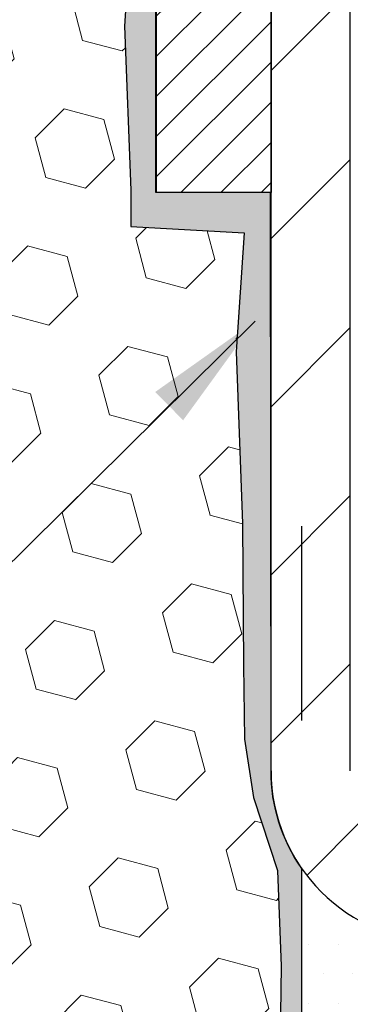
# Model space of a CAD drawing. Extents: x -6 to 3254, y -6 to 1977.
# Drawn here: x 23 to 23, y 11 to 13 of the extents above; entities that cross this region are included whole.
import ezdxf

# ---------------------------------------------------------------- set-up
doc = ezdxf.new("R2010")
doc.units = 0
doc.header["$LTSCALE"] = 5
doc.header["$MEASUREMENT"] = 0
doc.layers.get('DEFPOINTS').update_dxf_attribs({"linetype": 'CONTINUOUS'})
for name, color, linetype, lineweight in [('DIMS', 50, 'CONTINUOUS', 25), ('EPOXY ADHESIVE - H', 50, 'CONTINUOUS', 15), ('EPOXY ADHESIVE - L', 52, 'CONTINUOUS', 25), ('FOAM INSERT - H', 150, 'CONTINUOUS', 9), ('MIG FOOT - H', 251, 'CONTINUOUS', 20), ('MIG FOOT - L', 7, 'CONTINUOUS', 30), ('MIG RETAINER - H', 251, 'CONTINUOUS', 20), ('MIG RETAINER - L', 7, 'CONTINUOUS', 30), ('SETTING BED - H', 210, 'CONTINUOUS', 20), ('SETTING BED - L', 212, 'CONTINUOUS', 25), ('TEXT - 4', 241, 'CONTINUOUS', 25)]:
    doc.layers.add(name, color=color, linetype=linetype, lineweight=lineweight)
doc.dimstyles.get("Standard").update_dxf_attribs({"dimtxt": 0.18, "dimasz": 0.18, "dimexe": 0.18, "dimexo": 0.0625, "dimgap": 0.09, "dimtad": 0, "dimtih": 1, "dimtoh": 1, "dimdec": 4, "dimzin": 0, "dimdsep": 46, "dimtxsty": 'Standard', "dimcen": 0.09, "dimadec": 0, "dimazin": 0, "dimtfac": 1, "dimtdec": 4, "dimtofl": 0, "dimtmove": 0, "dimatfit": 3, "dimfxl": 1, "dimtolj": 1, "dimtzin": 0, "dimarcsym": 0})

# ---------------------------------------------------------------- blocks, each defined once
blk = doc.blocks.new('*D7')
at = {"layer": 'DEFPOINTS', "color": 0, "transparency": 16777216}
for p in [(29.20375114092755, 15.64113443963427), (22.83639568961914, 10.64113443963444), (30.69424806397285, 10.64113443963444)]:
    blk.add_point(p, dxfattribs=at)
at = {"layer": 'DIMS', "color": 0, "lineweight": -2, "transparency": 16777216}
for p, q in [((29.45375114092755, 15.64113443963427), (30.94424806397285, 15.64113443963427)), ((30.69424806397285, 15.39113443963427), (30.69424806397285, 14.22970375075357)), ((30.69424806397285, 10.89113443963444), (30.69424806397285, 13.0630370840869)), ((23.08639568961914, 10.64113443963444), (30.94424806397285, 10.64113443963444))]:
    blk.add_line(p, q, dxfattribs=at)
at = {"layer": 'DIMS', "color": 0, "transparency": 16777216}
for points in [[(30.65258139730619, 15.39113443963427), (30.73591473063952, 15.39113443963427), (30.69424806397285, 15.64113443963427)], [(30.65258139730619, 10.89113443963444), (30.73591473063952, 10.89113443963444), (30.69424806397285, 10.64113443963444)]]:
    blk.add_solid(points, dxfattribs=at)
at = {"layer": 'DIMS', "color": 0, "transparency": 16777216, "insert": (30.69424806397285, 13.64637041742024), "char_height": 0.25, "attachment_point": 5}
blk.add_mtext('\\A1;5 IN\\P [127.0mm]', dxfattribs=at)

msp = doc.modelspace()

# ---------------------------------------------------------------- hatches: boundary and pattern name
at = {"layer": 'EPOXY ADHESIVE - H'}
h = msp.add_hatch(dxfattribs=at)
h.set_pattern_fill('AR-SAND', color=256, scale=0.03937007874015701)
h.set_pattern_definition([(37.50000000000001, (74.22320012119096, -15.32016315599148), (-0.002480053468882181, 0.07585920350445416), [0, -0.05984251968503865, 0, -0.06692913385826692, 0, -0.06397637795275514]), (7.499999999999999, (74.22320012119096, -15.32016315599148), (0.06967624823888606, 0.1111081128043191), [0, -0.03228346456692874, 0, -0.05393700787401511, 0, -0.02066929133858243]), (327.5, (74.17477492434057, -15.32016315599148), (0.1226040103051755, 0.0002227973833450738), [0, -0.0196850393700785, 0, -0.07086614173228262, 0, -0.09251968503936897]), (317.5, (74.17477492434057, -15.32016315599148), (0.118351441124892, 0.03455415609977319), [0, -0.009842519685039252, 0, -0.04645669291338526, 0, -0.05314960629921196])])
edge = h.paths.add_edge_path()
edge.add_line((22.78915748358619, 14.8464434779207), (22.79047532067577, 14.53277011490732))
edge.add_line((22.79047532067577, 14.53277011490732), (22.80745242125838, 14.41938697659103))
edge.add_line((22.80745242125838, 14.41938697659103), (22.79074885076031, 14.3204438711729))
edge.add_line((22.79074885076031, 14.3204438711729), (22.78433730557796, 14.10906400497893))
edge.add_line((22.78433730557796, 14.10906400497893), (22.76510631709877, 13.94892848322539))
edge.add_line((22.76510631709877, 13.94892848322539), (22.78433730557796, 13.88487471883232))
edge.add_line((22.78433730557796, 13.88487471883232), (22.77151786228112, 13.66709014266249))
edge.add_line((22.77151786228112, 13.66709014266249), (22.76510631709877, 13.52429769248434))
edge.add_line((22.76510631709877, 13.52429769248434), (22.78433730557796, 13.28089205486563))
edge.add_line((22.78433730557796, 13.28089205486563), (22.77151786228112, 13.07591689864799))
edge.add_line((22.77151786228112, 13.07591689864799), (22.78433730557796, 12.73642950366835))
edge.add_line((22.78433730557796, 12.73642950366835), (22.78433730557796, 12.66143737767621))
edge.add_line((22.78433730557796, 12.66143737767621), (23.0189385128585, 12.64865523940801))
edge.add_line((23.01893851285848, 12.64865523940801), (23.00200421277447, 12.40193673233233))
edge.add_line((23.00200421277447, 12.40193673233233), (23.01511115170575, 12.04667821442507))
edge.add_line((23.01511115170575, 12.04667821442507), (23.01754272659679, 11.75361949772577))
edge.add_line((23.01754272659679, 11.75361949772577), (23.01983800454326, 11.60043402881533))
edge.add_line((23.01983800454326, 11.60043402881533), (23.03834772792828, 11.47958289020519))
edge.add_line((23.03834772792828, 11.47958289020519), (23.08770799055725, 11.32825281053741))
edge.add_line((23.08770799055725, 11.32825281053741), (23.0956946364924, 11.1304575734799))
edge.add_line((23.0956946364924, 11.1304575734799), (23.09304267393549, 10.98200857553067))
edge.add_line((23.09304267393549, 10.98200857553067), (22.83914370371843, 10.99955210489972))
edge.add_line((22.83914370371843, 10.99955210489972), (22.77412209250731, 10.93333509870007))
edge.add_line((22.77412209250733, 10.93333509870007), (22.80468536216992, 10.82334875986183))
edge.add_line((22.80468536216992, 10.82334875986183), (22.78940377869841, 10.69808644765229))
edge.add_line((22.78940377869841, 10.69808644765229), (22.80206827415699, 10.64113443963444))
edge.add_line((22.80206827415699, 10.64113443963444), (22.83639568962005, 10.64113443963444))
edge.add_line((22.83639568962005, 10.64113443963444), (22.83639457527121, 10.93042013640365))
edge.add_line((22.83639457527121, 10.93042013640365), (23.13788245774228, 10.93042014351218))
edge.add_line((23.13788245774228, 10.93042014351218), (23.13788326135075, 11.33236498038744))
edge.add_arc((23.42872720559711, 11.53474963641295), 0.354329999999071, 179.9999999999586, 214.8322457837416, ccw=False)
edge.add_line((23.07439720559802, 11.53474963641321), (23.07350378109953, 12.73196802981337))
edge.add_line((23.07350378109953, 12.73196802981337), (22.83729063009818, 12.73196802981269))
edge.add_line((22.83729063009818, 12.73196802981269), (22.83639568962049, 14.76613443963427))
edge.add_arc((23.03316456563584, 14.93592234728715), 0.2598959871823429, 200.1382916814214, 220.7902489388952, ccw=False)
at = {"layer": 'FOAM INSERT - H'}
h = msp.add_hatch(dxfattribs=at)
h.set_pattern_fill('HEX', color=256, scale=0.6785000000000001, angle=45, style=0)
h.set_pattern_definition([(45, (10.71031693413076, 6.36995154036012), (-0.1038736744048991, 0.1038736744048992), [0.08481250000000001, -0.169625]), (165, (10.71031693413076, 6.36995154036012), (-0.03802040361662655, -0.1418940780215256), [0.08481250000000001, -0.169625]), (105, (10.77028842801015, 6.429923034239494), (-0.1418940780215257, -0.03802040361662649), [0.08481250000000001, -0.169625])])
edge = h.paths.add_edge_path()
edge.add_line((22.7843415794172, 13.28089205486501), (22.76511059093801, 13.52429769248468))
edge.add_line((22.76511059093801, 13.52429769248468), (22.77152213612024, 13.66709014266694))
edge.add_line((22.77152213612024, 13.66709014266694), (22.7843415794172, 13.88487471883229))
edge.add_line((22.7843415794172, 13.88487471883229), (22.76511059093801, 13.94892848322512))
edge.add_line((22.76511059093801, 13.94892848322512), (22.78434157941709, 14.10906400497842))
edge.add_line((22.78434157941709, 14.10906400497842), (22.79075312459955, 14.3204438711726))
edge.add_line((22.79075312459955, 14.3204438711726), (22.80745669509761, 14.41938697659086))
edge.add_line((22.80745669509761, 14.41938697659086), (22.79047959451512, 14.53277011490697))
edge.add_line((22.79047959451512, 14.53277011490697), (22.78916175742543, 14.84644347792312))
edge.add_arc((23.0331688394819, 14.93592234728861), 0.2598959871884065, 183.981048565964, 200.1382916807077, ccw=False)
edge.add_line((22.77389996345974, 14.91787867574303), (22.77389996345974, 15.13980942327967))
edge.add_arc((22.7270249634706, 15.13980942327975), 0.04687499998914291, 284.47751219603015, 359.99999999989143, ccw=False)
edge.add_arc((22.71530621345974, 15.18519594687654), 0.09375000000001073, 184.1951275989298, 284.47751219611797, ccw=False)
edge.add_line((22.62180739767032, 15.17833781695806), (22.61834989634261, 15.22547490586943))
edge.add_arc((22.51861782617006, 15.21815956728629), 0.09999999999743546, 4.195127601011327, 73.69296225155105)
edge.add_arc((22.3581762792484, 14.66974233708851), 0.671404365010882, 73.69296225159691, 113.1276000722096)
edge.add_arc((22.17301799722049, 15.10326106326747), 0.1999999999999487, 113.1276000722266, 163.8038091277492)
edge.add_arc((21.89092627924927, 15.18519594687654), 0.09375000000002882, 196.196190872275, 343.80380912773455, ccw=False)
edge.add_arc((21.60883456127803, 15.10326106326735), 0.2000000000000026, 16.19619087227765, 66.87239992777224)
edge.add_arc((21.42367627925008, 14.66974233708872), 0.671404365010641, 66.87239992777637, 113.127600072486)
edge.add_arc((21.2385179972201, 15.1032610632664), 0.2000000000000788, 113.1276000724641, 163.8038091275226)
edge.add_arc((20.95642627924909, 15.18519594687653), 0.09374999999998813, 196.1961908724308, 343.8038091275555, ccw=False)
edge.add_arc((20.67433456127813, 15.10326106326658), 0.1999999999999855, 16.19619087243593, 66.87239992753999)
edge.add_arc((20.48917627924836, 14.66974233708879), 0.6714043650105659, 66.87239992753628, 113.1276000722092)
edge.add_arc((20.30401799722042, 15.10326106326727), 0.2000000000000735, 113.1276000721626, 163.8038091276991)
edge.add_arc((20.02192627924919, 15.18519594687666), 0.0937499999999972, 196.1961908723193, 343.80380912765315, ccw=False)
edge.add_arc((19.73983456127801, 15.1032610632674), 0.1999999999999953, 16.19619087228143, 66.87239992777465)
edge.add_arc((19.55467627925005, 14.66974233708869), 0.6714043650107113, 66.87239992777894, 113.1276000724729)
edge.add_arc((19.36951799722016, 15.10326106326653), 0.2000000000000326, 113.1276000724642, 163.8038091275505)
edge.add_arc((19.08742627924917, 15.18519594687654), 0.09374999999998561, 196.1961908724356, 343.80380912756857, ccw=False)
edge.add_arc((18.80533456127821, 15.10326106326658), 0.1999999999999855, 16.19619087243593, 66.87239992753999)
edge.add_arc((18.62017627924843, 14.66974233708872), 0.6714043650106417, 66.87239992753771, 113.1276000722895)
edge.add_arc((18.43501799721997, 15.10326106326721), 0.1999999999999293, 113.1276000722965, 163.8038091277581)
edge.add_arc((18.15292627924921, 15.18519594687608), 0.0937499999995451, 196.1961908722518, 343.8038091277482, ccw=False)
edge.add_arc((17.87083456127833, 15.10326106326706), 0.2000000000000943, 16.1961908722732, 66.8723999277547)
edge.add_arc((17.68567627924989, 14.66974233708874), 0.6714043650106374, 66.87239992772153, 105.8861677603952)
edge.add_arc((17.52926746009816, 15.21932329531755), 0.09999999999744166, 105.8861677604258, 175.8048723988542)
edge.add_line((17.42953538992563, 15.22663863390093), (17.42599252924893, 15.17833781695867))
edge.add_arc((17.33249371344797, 15.18519594686887), 0.0937500000109129, 255.52248783226088, 355.8048724066381, ccw=False)
edge.add_arc((17.32077496345977, 15.13980942326621), 0.04687500000002903, 179.9999999999001, 255.52248783212661, ccw=False)
edge.add_line((17.27389996345974, 15.13980942326629), (17.27389996345951, 14.91787867574338))
edge.add_arc((17.01463108743741, 14.93592234728867), 0.2598959871883331, 319.20975106193026, 356.0189514340996, ccw=False)
edge.add_line((17.21139996345974, 14.76613443963472), (17.21139996345974, 14.07863443963416))
edge.add_arc((17.21139996345974, 13.89113443963416), 0.1875, 90, 180)
edge.add_line((17.02389996345974, 13.89113443963416), (17.02389996345974, 13.57863443963416))
edge.add_arc((17.21139996345974, 13.57863443963416), 0.1875, 180, 270)
edge.add_line((17.21139996345974, 13.39113443963416), (17.21139996345974, 12.89113443963416))
edge.add_arc((17.21139996345974, 12.70363443963416), 0.1875, 90, 180)
edge.add_line((17.02389996345974, 12.70363443963416), (17.02389996345974, 12.39113443963416))
edge.add_arc((17.21139996345974, 12.39113443963416), 0.1875, 180, 270)
edge.add_line((17.21139996345974, 12.20363443963416), (17.21139996345974, 10.64113443963416))
edge.add_line((17.21139996345974, 10.64113443963416), (22.80207254799635, 10.64113443963433))
edge.add_line((22.80207254799635, 10.64113443963433), (22.78940805253777, 10.69808644765226))
edge.add_line((22.78940805253777, 10.69808644765226), (22.80468963600927, 10.82334875986169))
edge.add_line((22.80468963600927, 10.82334875986169), (22.77412636634656, 10.93333509869987))
edge.add_line((22.77412636634656, 10.93333509869987), (22.83914370371846, 10.99955210489972))
edge.add_line((22.83914370371846, 10.99955210489972), (23.09304267393551, 10.98200857553067))
edge.add_line((23.09304267393551, 10.98200857553067), (23.09569463649242, 11.1304575734799))
edge.add_line((23.09569463649242, 11.1304575734799), (23.08770799055727, 11.32825281053741))
edge.add_line((23.08770799055727, 11.32825281053741), (23.0383477279283, 11.47958289020519))
edge.add_line((23.0383477279283, 11.47958289020519), (23.01983800454328, 11.60043402881533))
edge.add_line((23.01983800454328, 11.60043402881533), (23.01754272659681, 11.75361949772577))
edge.add_line((23.01754272659681, 11.75361949772577), (23.01511115170577, 12.04667821442507))
edge.add_line((23.01511115170577, 12.04667821442507), (23.00200421277449, 12.40193673233233))
edge.add_line((23.00200421277449, 12.40193673233233), (23.0189385128585, 12.64865523940801))
edge.add_line((23.0189385128585, 12.64865523940801), (22.7843415794172, 12.66143737767695))
edge.add_line((22.7843415794172, 12.66143737767695), (22.7843415794172, 12.73642950366597))
edge.add_line((22.7843415794172, 12.73642950366597), (22.77152213612035, 13.0759168986479))
edge.add_line((22.77152213612035, 13.0759168986479), (22.7843415794172, 13.28089205486501))
at = {"layer": 'MIG FOOT - H'}
h = msp.add_hatch(dxfattribs=at)
h.set_pattern_fill('ANSI31', color=256, scale=1.9685, style=0)
h.set_pattern_definition([(45, (-925.1825180490155, -451.9215322858229), (-0.1739924623457148, 0.1739924623457148), [])])
h.paths.add_polyline_path([(23.23839417364124, 14.39911963641336), (23.07439417364125, 14.39911963641325), (23.07439417364171, 13.83661963641325), (23.23839417364135, 13.83661963641325)])
edge = h.paths.add_edge_path()
edge.add_line((23.23839417364169, 13.46161963641325), (23.07439417364171, 13.46161963641325))
edge.add_line((23.07439417364171, 13.46161963641325), (23.07439417364182, 11.53474963641324))
edge.add_arc((23.42872417364194, 11.5347496364133), 0.3543300000001182, 180.0000000000092, 269.9999999999816)
edge.add_line((23.42872417364183, 11.18041963641323), (25.79314414264181, 11.18041963641323))
edge.add_line((25.79314414264181, 11.18041963641323), (25.79314414264158, 11.34441963641328))
edge.add_line((25.79314414264158, 11.34441963641328), (23.42872417364183, 11.34441963641322))
edge.add_arc((23.42872417364171, 11.53474963641318), 0.1903299999999604, 179.9999999999829, 270.0000000000342, ccw=False)
edge.add_line((23.23839417364181, 11.53474963641324), (23.23839417364169, 13.46161963641325))
h.paths.add_polyline_path([(26.76189417364159, 11.34441963641322), (26.2306472046416, 11.34441963641311), (26.23064720464171, 11.18041963641312), (26.76189417364182, 11.18041963641312)])
at = {"layer": 'MIG RETAINER - H'}
h = msp.add_hatch(dxfattribs=at)
h.set_pattern_fill('ANSI31', color=256, scale=0.47, style=0)
h.set_pattern_definition([(45, (-925.1825180490152, -422.6203885922671), (-0.04154252339470966, 0.04154252339470967), [])])
h.paths.add_polyline_path([(22.83639417364313, 12.7319696364132), (22.83639417364176, 13.42823654354757), (22.91069050792382, 13.49282136160778), (23.07439417364171, 13.49282136160778), (23.07439417364216, 12.73196963641325)])
edge = h.paths.add_edge_path()
edge.add_arc((23.61639417364003, 15.18096963641548), 0.07800000000003138, 270.000000000501, 360.0000000000418)
edge.add_line((23.69439417364012, 15.18096963641554), (23.69439417363978, 15.44396963641262))
edge.add_arc((23.71439417363999, 15.44396963641285), 0.02000000000020918, 90.00000000195422, 180.0000000006514, ccw=False)
edge.add_line((23.71439417363931, 15.463969636413), (23.80139417363918, 15.46396963641487))
edge.add_arc((23.80139417363986, 15.43396963641484), 0.03000000000002956, 2.1719870346714742e-10, 90.0000000013028, ccw=False)
edge.add_line((23.83139417363984, 15.43396963641496), (23.83139417364052, 14.89896963640788))
edge.add_arc((23.67439417364059, 14.89896963640771), 0.1569999999999254, -90.00000000033191, 6.230038707144558e-11, ccw=False)
edge.add_line((23.67439417363968, 14.74196963640773), (23.50813385868238, 14.74196963640858))
edge.add_arc((23.50813385869307, 14.66322995137708), 0.07873968503150763, 90.00000000777618, 177.4144840053407)
edge.add_arc((23.31459139962666, 14.67196963641274), 0.1149999999996634, 275.2124696742857, 357.41448399777784, ccw=False)
edge.add_arc((23.32322208495211, 14.57736249465924), 0.02000000000000517, 160.3257550186187, 275.2124696744299, ccw=False)
edge.add_arc((23.19317511852077, 14.62386010884748), 0.1181095275611714, 340.3257550185371, 642.6342225154141)
edge.add_arc((23.22338327868121, 14.48909472507651), 0.02000000000015042, -10.621520468789072, 102.63422251443592, ccw=False)
edge.add_arc((23.16539417364103, 14.49996963641425), 0.07899999999997757, 270.0000000008245, 349.3784795304081, ccw=False)
edge.add_line((23.16539417364217, 14.42096963641424), (23.09139417364096, 14.4209696364131))
edge.add_arc((23.09139417364119, 14.40396963641311), 0.01699999999999591, 90.00000000076633, 180)
edge.add_line((23.07439417364114, 14.40396963641311), (23.07439417364171, 13.80541791121854))
edge.add_line((23.07439417364171, 13.80541791121854), (22.91069050792382, 13.80541791121854))
edge.add_line((22.91069050792382, 13.80541791121854), (22.83639417364176, 13.87000272927881))
edge.add_line((22.83639417364176, 13.87000272927881), (22.83639417363983, 15.43396963641217))
edge.add_arc((22.86639417363969, 15.43396963641229), 0.02999999999985903, 90.00000000043423, 180.0000000002171, ccw=False)
edge.add_line((22.86639417363946, 15.4639696364122), (22.93139417363963, 15.46396963641283))
edge.add_arc((22.93139417363986, 15.44396963641285), 0.01999999999998181, 0, 90.00000000065143, ccw=False)
edge.add_line((22.95139417363984, 15.44396963641285), (22.95139417364018, 15.18096963641139))
edge.add_arc((23.02939417364016, 15.1809696364115), 0.07799999999997453, 180.0000000000835, 270.0000000004176)
edge.add_line((23.02939417364072, 15.10296963641153), (23.03339417364074, 15.10296963641153))
edge.add_arc((23.03339417364029, 15.18096963641139), 0.07799999999986085, 270.000000000334, 360.0000000001671)
edge.add_line((23.11139417364015, 15.18096963641162), (23.11139417363981, 15.44396963641228))
edge.add_arc((23.13139417363979, 15.44396963641228), 0.01999999999998181, 90.00000000032571, 180, ccw=False)
edge.add_line((23.13139417363968, 15.46396963641226), (23.27284082169601, 15.46396963641322))
edge.add_line((23.27284082169601, 15.46396963641322), (23.27284082169601, 15.13307443019599))
edge.add_line((23.27284082169601, 15.13307443019599), (23.29212638409373, 15.11374382329413))
edge.add_line((23.29212638409373, 15.11374382329413), (23.29212638409373, 15.03660157370885))
edge.add_line((23.29212638409373, 15.03660157370885), (23.34998307128237, 14.9980304489159))
edge.add_line((23.34998307128237, 14.9980304489159), (23.407839758471, 15.03660157370885))
edge.add_line((23.407839758471, 15.03660157370885), (23.407839758471, 15.11374382329413))
edge.add_line((23.407839758471, 15.11374382329413), (23.42712532086782, 15.13302938569015))
edge.add_line((23.42712532086782, 15.13302938569015), (23.42712532086782, 15.46396963641322))
edge.add_line((23.42712532086782, 15.46396963641322), (23.51439417363983, 15.4639696364134))
edge.add_arc((23.51439417363983, 15.44396963641341), 0.01999999999998181, 0, 90, ccw=False)
edge.add_line((23.53439417363981, 15.44396963641341), (23.53439417364015, 15.18096963641531))
edge.add_arc((23.61239417364024, 15.18096963641554), 0.07800000000008822, 180.000000000167, 270.000000000334)
edge.add_line((23.61239417364069, 15.10296963641545), (23.61639417364071, 15.10296963641545))
at = {"layer": 'SETTING BED - H', "linetype": 'Continuous'}
h = msp.add_hatch(dxfattribs=at)
h.set_pattern_fill('DOTS', color=256, scale=0.9842500000000001, style=0)
h.set_pattern_definition([(7.016477563892661e-15, (6.84987887186989, 1.579416370523631), (0.0307578125, 0.061515625), [0, -0.061515625])])
h.paths.add_polyline_path([(25.77463686274356, 10.93042013641187), (25.77463686274584, 10.13357018649486), (25.81903889253974, 10.12658622055179), (25.81903889253974, 11.34441963641322), (25.79314414264192, 11.34441963641322), (25.79314414264192, 11.18041963641323), (23.13823694151901, 11.1803946134938), (23.13787942578605, 10.93042013640448)])
h.paths.add_polyline_path([(26.20475245474447, 11.34441963641322), (26.23064720464194, 11.34441963641322), (26.23064720464194, 11.18041963641318), (27.13286592376537, 11.18041963641568), (27.56587775963314, 10.9304201364169), (26.24211947320779, 10.93042013641318), (26.24211947321018, 10.11474079408339), (26.20475245474447, 10.12503643419242)])

# ---------------------------------------------------------------- linework, layer by layer
at = {"layer": 'EPOXY ADHESIVE - L'}
msp.add_lwpolyline([(23.13788245774228, 10.93042014351238), (23.13788326135074, 11.33236498038744, -0.1531654993996808), (23.07439720559802, 11.53474963641321), (23.07350378109953, 12.73196802981337), (22.83729063009818, 12.73196802981269), (22.8363956896205, 14.76613443963427, -0.09035585911871209)], format="xyb", dxfattribs=at)
msp.add_lwpolyline([(22.78433730557796, 13.28089205486563), (22.77151786228112, 13.07591689864799), (22.78433730557796, 12.73642950366835), (22.78433730557796, 12.66143737767621), (23.01893851285848, 12.64865523940801), (23.00200421277447, 12.40193673233233), (23.01511115170575, 12.04667821442507), (23.01754272659679, 11.75361949772577), (23.01983800454326, 11.60043402881533), (23.03834772792828, 11.47958289020519), (23.08770799055725, 11.32825281053741), (23.0956946364924, 11.1304575734799), (23.09304267393549, 10.98200857553067)], dxfattribs=at)
at = {"layer": 'MIG FOOT - L'}
for p, q in [((23.07439417364182, 11.53474963641324), (23.07439417364171, 13.46161963641325)), ((23.23839417364181, 11.53474963641324), (23.23839417364169, 13.46161963641325))]:
    msp.add_line(p, q, dxfattribs=at)
msp.add_arc((23.42872417364183, 11.53474963641324), 0.3543300000000045, 180, 270, dxfattribs=at)
at = {"layer": 'MIG RETAINER - L'}
msp.add_lwpolyline([(22.83639417364313, 12.7319696364132), (22.83639417364176, 13.42823654354757), (22.91069050792382, 13.49282136160778), (23.07439417364171, 13.49282136160778), (23.07439417364216, 12.73196963641325)], close=True, dxfattribs=at)
at = {"layer": 'SETTING BED - L'}
for p, q in [((23.13787942578617, 11.63907852980429), (23.13788022939465, 12.04102337378757)), ((23.13787942578605, 10.93042013640448), (23.13788022939454, 11.33236498038775))]:
    msp.add_line(p, q, dxfattribs=at)

# ---------------------------------------------------------------- dimensions: what is measured, and where the dimension line sits
at = {"layer": 'DIMS'}
dim = msp.add_linear_dim(base=(30.69424806397285, 10.64113443963444), p1=(29.20375114092755, 15.64113443963427), p2=(22.83639568961914, 10.64113443963444), angle=90, text='<>\\P[]', dimstyle='Standard', override={"dimtxt": 0.25, "dimasz": 0.25, "dimexe": 0.25, "dimexo": 0.25, "dimgap": 0.25, "dimlunit": 5, "dimpost": ' IN', "dimfrac": 2}, dxfattribs=at)
dim.commit()
dim.dimension.update_dxf_attribs({"geometry": '*D7', "text_midpoint": (30.69424806397285, 13.64637041742024), "dimtype": 160})

# ---------------------------------------------------------------- leaders
at = {"layer": 'TEXT - 4'}
msp.add_leader([(23.04142573684165, 12.46554653583526), (19.02885925403135, 8.493710614088087), (18.71074578409193, 8.493710614088087)], dimstyle='Standard', override={"dimasz": 0.25}, dxfattribs=at)

doc.saveas('drawing.dxf')
